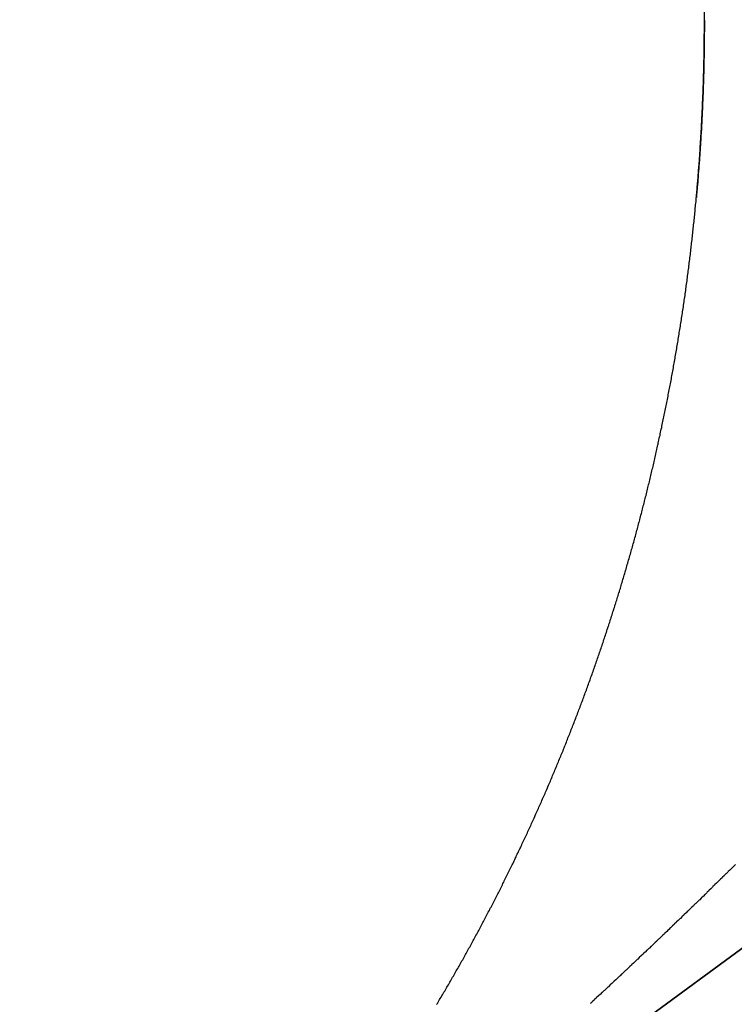
# Model space of a CAD drawing. Units: millimetres. Extents: x 50 to 734, y -365 to 170.
# Drawn here: x 250 to 251, y -174 to -173 of the extents above; entities that cross this region are included whole.
import ezdxf

# ---------------------------------------------------------------- set-up
doc = ezdxf.new("R2010")
doc.units = ezdxf.units.MM
doc.linetypes.add('DASHED', pattern=[9.652, 8.128, -1.524])
doc.layers.add('nevidi', color=4, linetype='DASHED')

msp = doc.modelspace()

# ---------------------------------------------------------------- linework, layer by layer
at = {"color": 2}
for p, q in [((251, -172.8211), (251, -108.1983)), ((288.166, -146.6935), (250.2164, -174.4892)), ((250.2164, -174.4892), (288.166, -146.6935)), ((250.2164, -174.4892), (288.166, -146.6935)), ((288.166, -146.6935), (250.2164, -174.4892))]:
    msp.add_line(p, q, dxfattribs=at)
for points in [[(251, -172.8222), (251, -172.8242), (251, -172.8262), (251, -172.8282), (251, -172.8302), (251, -172.8322), (251, -172.8342), (250.9999, -172.8363), (250.9999, -172.8383), (250.9999, -172.8403), (250.9999, -172.8423), (250.9999, -172.8443), (250.9999, -172.8463), (250.9998, -172.8483), (250.9998, -172.8503), (250.9998, -172.8523), (250.9998, -172.8543), (250.9997, -172.8563), (250.9997, -172.8583), (250.9997, -172.8603), (250.9996, -172.8623), (250.9996, -172.8643), (250.9995, -172.8663), (250.9995, -172.8683), (250.9995, -172.8703), (250.9994, -172.8723), (250.9994, -172.8743), (250.9993, -172.8762), (250.9993, -172.8782), (250.9992, -172.8802), (250.9992, -172.8822), (250.9991, -172.8842), (250.9991, -172.8862), (250.999, -172.8882), (250.9989, -172.8901), (250.9989, -172.8921), (250.9988, -172.8941), (250.9987, -172.8961), (250.9987, -172.8981), (250.9986, -172.9), (250.9985, -172.902), (250.9985, -172.904), (250.9984, -172.906), (250.9983, -172.9079), (250.9982, -172.9099), (250.9982, -172.9119), (250.9981, -172.9139), (250.998, -172.9158), (250.9979, -172.9178), (250.9978, -172.9198), (250.9977, -172.9218), (250.9977, -172.9237), (250.9976, -172.9257), (250.9975, -172.9277), (250.9974, -172.9296), (250.9973, -172.9316), (250.9972, -172.9336), (250.9971, -172.9355), (250.997, -172.9375), (250.9969, -172.9395), (250.9968, -172.9414), (250.9967, -172.9434), (250.9966, -172.9453), (250.9965, -172.9473), (250.9963, -172.9492), (250.9962, -172.9512), (250.9961, -172.9531), (250.996, -172.9551), (250.9959, -172.957), (250.9958, -172.9589), (250.9956, -172.9609), (250.9955, -172.9628), (250.9954, -172.9648), (250.9953, -172.9667), (250.9952, -172.9686), (250.995, -172.9706), (250.9949, -172.9725), (250.9948, -172.9745), (250.9946, -172.9764), (250.9945, -172.9783), (250.9944, -172.9803), (250.9942, -172.9822), (250.9941, -172.9841), (250.9939, -172.9861), (250.9938, -172.988), (250.9937, -172.9899), (250.9935, -172.9919), (250.9934, -172.9938), (250.9932, -172.9957)], [(250.9931, -172.9976), (250.993, -172.9978), (250.9929, -172.9996), (250.9929, -172.9997), (250.9928, -173.0015), (250.9927, -173.0016), (250.9926, -173.0034), (250.9926, -173.0036), (250.9924, -173.0053), (250.9924, -173.0055), (250.9923, -173.0073), (250.9923, -173.0074), (250.9921, -173.0092), (250.9921, -173.0093), (250.992, -173.0111), (250.9919, -173.0113), (250.9918, -173.013), (250.9918, -173.0132), (250.9916, -173.015), (250.9916, -173.0151), (250.9915, -173.0169), (250.9914, -173.017), (250.9913, -173.0188), (250.9913, -173.0189), (250.9911, -173.0207), (250.9911, -173.0209), (250.991, -173.0226), (250.9909, -173.0228), (250.9908, -173.0245), (250.9908, -173.0247)]]:
    msp.add_lwpolyline(points, dxfattribs=at)
at = {"layer": 'nevidi', "color": 7, "linetype": 'Continuous'}
for points in [[(250.9997, -172.8578), (250.9997, -172.8558), (250.9998, -172.8538), (250.9998, -172.8519), (250.9998, -172.8499), (250.9998, -172.8479), (250.9999, -172.8459), (250.9999, -172.8439), (250.9999, -172.8419), (250.9999, -172.8399), (250.9999, -172.8379), (251, -172.836), (251, -172.834), (251, -172.832), (251, -172.83), (251, -172.8298), (251, -172.828), (251, -172.8278), (251, -172.826), (251, -172.8258), (251, -172.824), (251, -172.8238), (251, -172.822), (251, -172.8219), (251, -172.8211)], [(250.9902, -173.0311), (250.9904, -173.0292), (250.9905, -173.0273), (250.9907, -173.0254), (250.9909, -173.0235), (250.991, -173.0216), (250.9912, -173.0197), (250.9914, -173.0177), (250.9916, -173.0158), (250.9917, -173.0139), (250.9919, -173.012), (250.992, -173.0101), (250.9922, -173.0081), (250.9924, -173.0062), (250.9925, -173.0043), (250.9927, -173.0024), (250.9928, -173.0004), (250.993, -172.9985), (250.9931, -172.9966), (250.9933, -172.9947), (250.9934, -172.9927), (250.9936, -172.9908), (250.9937, -172.9889), (250.9939, -172.987), (250.994, -172.985), (250.9942, -172.9831), (250.9943, -172.9812), (250.9944, -172.9792), (250.9946, -172.9773), (250.9947, -172.9754), (250.9948, -172.9734), (250.995, -172.9715), (250.9951, -172.9696), (250.9952, -172.9676), (250.9953, -172.9657), (250.9955, -172.9638), (250.9956, -172.9618), (250.9957, -172.9599), (250.9958, -172.958), (250.9959, -172.956), (250.9961, -172.9541), (250.9962, -172.9521), (250.9963, -172.9502), (250.9964, -172.9483), (250.9964, -172.9481), (250.9965, -172.9463), (250.9965, -172.9462), (250.9966, -172.9444), (250.9966, -172.9442), (250.9967, -172.9424), (250.9967, -172.9423), (250.9968, -172.9405), (250.9968, -172.9403), (250.9969, -172.9385), (250.9969, -172.9384), (250.997, -172.9366), (250.997, -172.9364), (250.9971, -172.9346), (250.9971, -172.9345), (250.9972, -172.9327), (250.9972, -172.9325), (250.9973, -172.9307), (250.9973, -172.9306), (250.9974, -172.9288), (250.9974, -172.9286), (250.9975, -172.9268), (250.9975, -172.9266), (250.9976, -172.9248), (250.9976, -172.9247), (250.9977, -172.9229), (250.9977, -172.9227), (250.9978, -172.9209), (250.9978, -172.9208), (250.9979, -172.919), (250.9979, -172.9188), (250.998, -172.917), (250.998, -172.9169), (250.998, -172.915), (250.998, -172.9149), (250.9981, -172.9131), (250.9981, -172.9129), (250.9982, -172.9111), (250.9982, -172.911), (250.9983, -172.9092), (250.9983, -172.909), (250.9983, -172.9072), (250.9984, -172.9071), (250.9984, -172.9052), (250.9984, -172.9051), (250.9985, -172.9033), (250.9985, -172.9031), (250.9986, -172.9013), (250.9986, -172.9012), (250.9986, -172.8993), (250.9986, -172.8992), (250.9987, -172.8974), (250.9987, -172.8972), (250.9988, -172.8954), (250.9988, -172.8952), (250.9988, -172.8934), (250.9988, -172.8933), (250.9989, -172.8915), (250.9989, -172.8913), (250.999, -172.8895), (250.999, -172.8875), (250.9991, -172.8855), (250.9991, -172.8836), (250.9992, -172.8816), (250.9992, -172.8796), (250.9993, -172.8776), (250.9993, -172.8756), (250.9994, -172.8737), (250.9994, -172.8717), (250.9995, -172.8697), (250.9995, -172.8677), (250.9996, -172.8657), (250.9996, -172.8638), (250.9996, -172.8618), (250.9997, -172.8598), (250.9997, -172.8578)], [(250.9594, -173.2465), (250.9598, -173.2448), (250.9598, -173.2447), (250.9601, -173.243), (250.9601, -173.2429), (250.9604, -173.2412), (250.9608, -173.2394), (250.9611, -173.2376), (250.9615, -173.2358), (250.9618, -173.234), (250.9622, -173.2321), (250.9625, -173.2303), (250.9628, -173.2285), (250.9632, -173.2267), (250.9635, -173.2249), (250.9638, -173.2231), (250.9641, -173.2212), (250.9645, -173.2194), (250.9648, -173.2176), (250.9651, -173.2158), (250.9654, -173.214), (250.9658, -173.2121), (250.9661, -173.2103), (250.9664, -173.2085), (250.9667, -173.2067), (250.967, -173.2049), (250.9674, -173.203), (250.9677, -173.2012), (250.968, -173.1994), (250.9683, -173.1975), (250.9686, -173.1957), (250.9689, -173.1939), (250.9692, -173.1921), (250.9695, -173.1902), (250.9698, -173.1884), (250.9701, -173.1866), (250.9704, -173.1847), (250.9707, -173.1829), (250.971, -173.1811), (250.9713, -173.1792), (250.9716, -173.1774), (250.9719, -173.1755), (250.9722, -173.1737), (250.9725, -173.1719), (250.9728, -173.17), (250.9731, -173.1682), (250.9734, -173.1663), (250.9737, -173.1645), (250.9739, -173.1626), (250.9742, -173.1608), (250.9745, -173.1589), (250.9748, -173.1571), (250.9751, -173.1552), (250.9753, -173.1534), (250.9756, -173.1515), (250.9759, -173.1496), (250.9762, -173.1478), (250.9764, -173.1459), (250.9767, -173.1441), (250.977, -173.1422), (250.9772, -173.1404), (250.9775, -173.1385), (250.9778, -173.1366), (250.978, -173.1348), (250.9783, -173.1329), (250.9786, -173.1311), (250.9788, -173.1292), (250.9791, -173.1273), (250.9793, -173.1255), (250.9796, -173.1236), (250.9798, -173.1217), (250.9801, -173.1199), (250.9803, -173.118), (250.9806, -173.1161), (250.9808, -173.1143), (250.9811, -173.1124), (250.9813, -173.1105), (250.9816, -173.1086), (250.9818, -173.1068), (250.982, -173.1052), (250.982, -173.1049), (250.9823, -173.103), (250.9825, -173.1012), (250.9827, -173.0993), (250.983, -173.0974), (250.9832, -173.0955), (250.9834, -173.0937), (250.9837, -173.0918), (250.9839, -173.0899), (250.9841, -173.088), (250.9843, -173.0861), (250.9846, -173.0842), (250.9848, -173.0823), (250.985, -173.0804), (250.9852, -173.0786), (250.9854, -173.0767), (250.9857, -173.0748), (250.9859, -173.0729), (250.9861, -173.071), (250.9863, -173.0691), (250.9865, -173.0672), (250.9867, -173.0653), (250.9869, -173.0634), (250.9871, -173.0615), (250.9873, -173.0596), (250.9875, -173.0577), (250.9877, -173.0558), (250.9879, -173.0539), (250.9881, -173.052), (250.9883, -173.0501), (250.9885, -173.0482), (250.9887, -173.0463), (250.9889, -173.0444), (250.9891, -173.0425), (250.9893, -173.0406), (250.9894, -173.0387), (250.9896, -173.0368), (250.9898, -173.0349), (250.99, -173.033), (250.9902, -173.0311)], [(250.9332, -173.3654), (250.9336, -173.3637), (250.934, -173.3619), (250.9345, -173.3602), (250.9349, -173.3584), (250.9349, -173.3583), (250.9353, -173.3567), (250.9354, -173.3565), (250.9358, -173.3549), (250.9358, -173.3548), (250.9362, -173.3532), (250.9362, -173.3531), (250.9366, -173.3514), (250.9366, -173.3513), (250.937, -173.3497), (250.9371, -173.3496), (250.9375, -173.3479), (250.9375, -173.3478), (250.9379, -173.3462), (250.9379, -173.3461), (250.9383, -173.3444), (250.9383, -173.3443), (250.9387, -173.3427), (250.9387, -173.3426), (250.9391, -173.3409), (250.9392, -173.3408), (250.9395, -173.3392), (250.9396, -173.3391), (250.94, -173.3374), (250.94, -173.3373), (250.9404, -173.3357), (250.9404, -173.3355), (250.9408, -173.3339), (250.9408, -173.3338), (250.9412, -173.3322), (250.9412, -173.332), (250.9416, -173.3304), (250.9416, -173.3303), (250.942, -173.3287), (250.942, -173.3285), (250.9424, -173.3269), (250.9425, -173.3268), (250.9428, -173.3251), (250.9429, -173.325), (250.9432, -173.3234), (250.9433, -173.3232), (250.9436, -173.3216), (250.9437, -173.3215), (250.944, -173.3198), (250.9441, -173.3197), (250.9444, -173.3181), (250.9445, -173.3179), (250.9448, -173.3163), (250.9449, -173.3161), (250.9452, -173.3145), (250.9453, -173.3144), (250.9456, -173.3127), (250.9457, -173.3126), (250.946, -173.311), (250.9461, -173.3108), (250.9464, -173.3092), (250.9465, -173.3091), (250.9468, -173.3074), (250.9469, -173.3073), (250.9472, -173.3056), (250.9472, -173.3055), (250.9476, -173.3039), (250.9476, -173.3037), (250.948, -173.3021), (250.948, -173.302), (250.9484, -173.3003), (250.9484, -173.3002), (250.9488, -173.2985), (250.9488, -173.2984), (250.9492, -173.2968), (250.9492, -173.2966), (250.9495, -173.295), (250.9499, -173.2932), (250.9503, -173.2914), (250.9507, -173.2896), (250.9511, -173.2879), (250.9514, -173.2861), (250.9518, -173.2843), (250.9522, -173.2825), (250.9526, -173.2807), (250.9529, -173.2789), (250.9533, -173.2772), (250.9537, -173.2754), (250.954, -173.2736), (250.9541, -173.2734), (250.9544, -173.2718), (250.9544, -173.2716), (250.9548, -173.27), (250.9548, -173.2699), (250.9551, -173.2682), (250.9552, -173.2681), (250.9555, -173.2664), (250.9555, -173.2663), (250.9559, -173.2646), (250.9559, -173.2645), (250.9562, -173.2628), (250.9563, -173.2627), (250.9566, -173.261), (250.9566, -173.2609), (250.9569, -173.2592), (250.957, -173.2591), (250.9573, -173.2574), (250.9573, -173.2573), (250.9577, -173.2556), (250.9577, -173.2555), (250.958, -173.2538), (250.958, -173.2537), (250.9584, -173.252), (250.9584, -173.2519), (250.9587, -173.2502), (250.9587, -173.2501), (250.9591, -173.2484), (250.9591, -173.2483), (250.9594, -173.2466), (250.9594, -173.2465)], [(250.8954, -173.4987), (250.8954, -173.4986), (250.8959, -173.4971), (250.896, -173.4969), (250.8965, -173.4954), (250.8965, -173.4953), (250.897, -173.4937), (250.897, -173.4936), (250.8975, -173.492), (250.8976, -173.4919), (250.898, -173.4903), (250.8981, -173.4902), (250.8986, -173.4887), (250.8986, -173.4885), (250.8991, -173.487), (250.8991, -173.4869), (250.8996, -173.4853), (250.8997, -173.4852), (250.9001, -173.4836), (250.9002, -173.4835), (250.9007, -173.4819), (250.9007, -173.4818), (250.9012, -173.4802), (250.9012, -173.4801), (250.9017, -173.4786), (250.9017, -173.4784), (250.9022, -173.4769), (250.9023, -173.4767), (250.9027, -173.4752), (250.9028, -173.4751), (250.9032, -173.4735), (250.9033, -173.4734), (250.9038, -173.4718), (250.9038, -173.4717), (250.9043, -173.4701), (250.9043, -173.47), (250.9048, -173.4684), (250.9048, -173.4683), (250.9053, -173.4667), (250.9053, -173.4666), (250.9058, -173.465), (250.9058, -173.4649), (250.9063, -173.4633), (250.9068, -173.4616), (250.9073, -173.4599), (250.9078, -173.4582), (250.9083, -173.4565), (250.9088, -173.4548), (250.9093, -173.4531), (250.9098, -173.4514), (250.9103, -173.4497), (250.9108, -173.448), (250.9113, -173.4463), (250.9118, -173.4446), (250.9123, -173.4429), (250.9128, -173.4412), (250.9133, -173.4395), (250.9138, -173.4378), (250.9143, -173.4361), (250.9148, -173.4343), (250.9153, -173.4326), (250.9157, -173.4309), (250.9162, -173.4292), (250.9167, -173.4275), (250.9172, -173.4258), (250.9177, -173.4241), (250.9181, -173.4224), (250.9186, -173.4207), (250.9191, -173.419), (250.9196, -173.4173), (250.92, -173.4155), (250.9205, -173.4138), (250.921, -173.4121), (250.9214, -173.4104), (250.9219, -173.4087), (250.9224, -173.407), (250.9228, -173.4052), (250.9233, -173.4035), (250.9233, -173.4034), (250.9237, -173.4018), (250.9238, -173.4017), (250.9242, -173.4001), (250.9242, -173.4), (250.9247, -173.3984), (250.9247, -173.3982), (250.9251, -173.3966), (250.9252, -173.3965), (250.9256, -173.3949), (250.9256, -173.3948), (250.926, -173.3932), (250.9261, -173.393), (250.9265, -173.3915), (250.9265, -173.3913), (250.9269, -173.3897), (250.927, -173.3896), (250.9274, -173.388), (250.9274, -173.3879), (250.9279, -173.3863), (250.9279, -173.3861), (250.9283, -173.3845), (250.9283, -173.3844), (250.9288, -173.3828), (250.9288, -173.3827), (250.9292, -173.3811), (250.9292, -173.3809), (250.9296, -173.3793), (250.9297, -173.3792), (250.9301, -173.3776), (250.9301, -173.3775), (250.9305, -173.3758), (250.9306, -173.3757), (250.931, -173.3741), (250.931, -173.374), (250.9314, -173.3724), (250.9315, -173.3722), (250.9319, -173.3706), (250.9319, -173.3705), (250.9323, -173.3689), (250.9327, -173.3671), (250.9332, -173.3654)], [(250.831, -173.675), (250.8316, -173.6734), (250.8323, -173.6718), (250.833, -173.6702), (250.8336, -173.6686), (250.8343, -173.667), (250.8349, -173.6654), (250.8356, -173.6638), (250.8362, -173.6623), (250.8369, -173.6607), (250.8375, -173.6591), (250.8382, -173.6575), (250.8388, -173.6559), (250.8394, -173.6543), (250.84, -173.6529), (250.8401, -173.6527), (250.8407, -173.6511), (250.8414, -173.6495), (250.842, -173.6479), (250.8427, -173.6462), (250.8433, -173.6446), (250.8439, -173.643), (250.8446, -173.6414), (250.8452, -173.6398), (250.8459, -173.6382), (250.8465, -173.6366), (250.8471, -173.635), (250.8477, -173.6334), (250.8484, -173.6318), (250.849, -173.6302), (250.8496, -173.6286), (250.8503, -173.627), (250.8509, -173.6253), (250.8515, -173.6237), (250.8521, -173.6221), (250.8527, -173.6205), (250.8534, -173.6189), (250.854, -173.6173), (250.8546, -173.6157), (250.8552, -173.614), (250.8558, -173.6124), (250.8564, -173.6108), (250.8571, -173.6092), (250.8577, -173.6076), (250.8583, -173.6059), (250.8589, -173.6043), (250.8595, -173.6027), (250.8601, -173.6011), (250.8607, -173.5995), (250.8613, -173.5978), (250.8619, -173.5962), (250.8625, -173.5946), (250.8631, -173.5929), (250.8637, -173.5913), (250.8643, -173.5897), (250.8649, -173.5881), (250.8655, -173.5864), (250.8661, -173.5848), (250.8667, -173.5832), (250.8673, -173.5815), (250.8679, -173.5799), (250.8685, -173.5783), (250.8691, -173.5766), (250.8696, -173.575), (250.8702, -173.5733), (250.8708, -173.5717), (250.8714, -173.57), (250.872, -173.5684), (250.8726, -173.5668), (250.8732, -173.5651), (250.8737, -173.5635), (250.8743, -173.5618), (250.8749, -173.5602), (250.8755, -173.5585), (250.876, -173.5569), (250.8766, -173.5552), (250.8772, -173.5536), (250.8778, -173.5519), (250.8783, -173.5503), (250.8789, -173.5486), (250.8795, -173.5469), (250.88, -173.5453), (250.8806, -173.5436), (250.8812, -173.542), (250.8817, -173.5403), (250.8823, -173.5387), (250.8829, -173.537), (250.8834, -173.5354), (250.884, -173.5337), (250.8845, -173.5321), (250.8851, -173.5304), (250.8856, -173.5287), (250.8862, -173.5271), (250.8867, -173.5254), (250.8873, -173.5238), (250.8878, -173.5221), (250.8884, -173.5204), (250.8889, -173.5188), (250.8895, -173.5171), (250.89, -173.5155), (250.8901, -173.5153), (250.8906, -173.5138), (250.8906, -173.5137), (250.8911, -173.5121), (250.8911, -173.512), (250.8916, -173.5105), (250.8917, -173.5103), (250.8922, -173.5088), (250.8922, -173.5087), (250.8927, -173.5071), (250.8928, -173.507), (250.8933, -173.5054), (250.8933, -173.5053), (250.8938, -173.5038), (250.8938, -173.5036), (250.8943, -173.5021), (250.8944, -173.502), (250.8949, -173.5004), (250.8949, -173.5003), (250.8954, -173.4987)], [(250.7449, -173.8572), (250.7457, -173.8557), (250.7465, -173.8543), (250.7473, -173.8528), (250.748, -173.8513), (250.7488, -173.8498), (250.7496, -173.8483), (250.7504, -173.8468), (250.7512, -173.8454), (250.7519, -173.8439), (250.7527, -173.8424), (250.7535, -173.8409), (250.7543, -173.8394), (250.755, -173.8379), (250.7558, -173.8364), (250.7566, -173.8349), (250.7574, -173.8335), (250.7581, -173.832), (250.7589, -173.8305), (250.7597, -173.829), (250.7604, -173.8275), (250.7612, -173.826), (250.762, -173.8245), (250.7627, -173.823), (250.7635, -173.8215), (250.7642, -173.82), (250.765, -173.8185), (250.7658, -173.817), (250.7665, -173.8155), (250.7673, -173.814), (250.768, -173.8125), (250.7688, -173.811), (250.7695, -173.8095), (250.7703, -173.808), (250.771, -173.8064), (250.7718, -173.8049), (250.7725, -173.8035), (250.7733, -173.802), (250.774, -173.8005), (250.7748, -173.7989), (250.7755, -173.7974), (250.7762, -173.7959), (250.777, -173.7944), (250.7777, -173.7929), (250.7785, -173.7913), (250.7792, -173.7898), (250.78, -173.7883), (250.7807, -173.7868), (250.7814, -173.7853), (250.7822, -173.7837), (250.7829, -173.7822), (250.7836, -173.7807), (250.7844, -173.7791), (250.7851, -173.7776), (250.7858, -173.7761), (250.7866, -173.7746), (250.7873, -173.773), (250.788, -173.7715), (250.7888, -173.77), (250.7895, -173.7685), (250.7902, -173.7669), (250.7909, -173.7654), (250.7916, -173.7639), (250.7924, -173.7623), (250.7931, -173.7608), (250.7938, -173.7593), (250.7945, -173.7577), (250.7952, -173.7562), (250.7959, -173.7546), (250.7967, -173.7531), (250.7974, -173.7516), (250.7981, -173.75), (250.7988, -173.7485), (250.7995, -173.7469), (250.8002, -173.7454), (250.8009, -173.7439), (250.8016, -173.7423), (250.8023, -173.7408), (250.803, -173.7392), (250.8037, -173.7377), (250.8044, -173.7361), (250.8051, -173.7346), (250.8058, -173.733), (250.8065, -173.7315), (250.8072, -173.7299), (250.8079, -173.7284), (250.8086, -173.7268), (250.8093, -173.7253), (250.81, -173.7237), (250.8107, -173.7221), (250.8114, -173.7206), (250.8121, -173.719), (250.8128, -173.7175), (250.8135, -173.7159), (250.8141, -173.7144), (250.8148, -173.7128), (250.8155, -173.7112), (250.8162, -173.7097), (250.8169, -173.7081), (250.8176, -173.7065), (250.8183, -173.7049), (250.8189, -173.7034), (250.8196, -173.7018), (250.8203, -173.7002), (250.821, -173.6987), (250.8216, -173.6971), (250.8223, -173.6955), (250.823, -173.6939), (250.8237, -173.6923), (250.8243, -173.6908), (250.825, -173.6892), (250.8257, -173.6876), (250.8263, -173.686), (250.827, -173.6844), (250.8277, -173.6829), (250.8283, -173.6813), (250.829, -173.6797), (250.8297, -173.6781), (250.8303, -173.6765), (250.831, -173.675)], [(251.0355, -173.7878), (251.0339, -173.7894), (251.0334, -173.7899), (251.0318, -173.7915), (251.0313, -173.792), (251.0296, -173.7937), (251.0291, -173.7942), (251.0273, -173.7959), (251.0268, -173.7964), (251.0252, -173.798), (251.0247, -173.7985), (251.023, -173.8001), (251.0225, -173.8006), (251.0208, -173.8023), (251.0203, -173.8029), (251.0186, -173.8045), (251.0181, -173.805), (251.0164, -173.8066), (251.0159, -173.8071), (251.0143, -173.8087), (251.0138, -173.8092), (251.0121, -173.8108), (251.0116, -173.8114), (251.0098, -173.8131), (251.0093, -173.8136), (251.0077, -173.8152), (251.0072, -173.8157), (251.0055, -173.8173), (251.005, -173.8178), (251.0033, -173.8195), (251.0027, -173.82), (251.0011, -173.8216), (251.0006, -173.8221), (250.9989, -173.8238), (250.9984, -173.8242), (250.9967, -173.8258), (250.9963, -173.8263), (250.9946, -173.828), (250.994, -173.8285), (250.9923, -173.8302), (250.9918, -173.8307), (250.9901, -173.8323), (250.9896, -173.8328), (250.988, -173.8344), (250.9875, -173.8349), (250.9858, -173.8365), (250.9851, -173.8371), (250.9835, -173.8387), (250.983, -173.8392), (250.9813, -173.8408), (250.9808, -173.8413), (250.9791, -173.8429), (250.9786, -173.8434), (250.9769, -173.8451), (250.9764, -173.8456), (250.9747, -173.8472), (250.9742, -173.8477), (250.9725, -173.8494), (250.972, -173.8498), (250.9703, -173.8514), (250.9698, -173.8519), (250.9681, -173.8535), (250.9675, -173.8542), (250.9659, -173.8557), (250.9653, -173.8563), (250.9636, -173.8579), (250.9631, -173.8584), (250.9615, -173.86), (250.961, -173.8604), (250.9593, -173.8621), (250.9587, -173.8626), (250.957, -173.8643), (250.9565, -173.8648), (250.9548, -173.8664), (250.9543, -173.8669), (250.9526, -173.8685), (250.9521, -173.869), (250.9504, -173.8705), (250.9498, -173.8712), (250.9481, -173.8727), (250.9476, -173.8733), (250.9459, -173.8749), (250.9454, -173.8753), (250.9437, -173.8769), (250.9432, -173.8774), (250.9415, -173.8791), (250.941, -173.8796), (250.9393, -173.8812), (250.9387, -173.8817), (250.937, -173.8833), (250.9365, -173.8838), (250.9348, -173.8854), (250.9343, -173.8859), (250.9327, -173.8875), (250.9321, -173.888), (250.9303, -173.8897), (250.9298, -173.8902), (250.9281, -173.8918), (250.9276, -173.8923), (250.9259, -173.8939)], [(250.6936, -173.9481), (250.6944, -173.9467), (250.6952, -173.9453), (250.6961, -173.9439), (250.6969, -173.9424), (250.6978, -173.941), (250.6986, -173.9396), (250.6994, -173.9382), (250.7003, -173.9368), (250.7011, -173.9354), (250.702, -173.9339), (250.7028, -173.9325), (250.7036, -173.9311), (250.7045, -173.9297), (250.7053, -173.9282), (250.7061, -173.9268), (250.707, -173.9254), (250.7078, -173.924), (250.7086, -173.9225), (250.7094, -173.9211), (250.7103, -173.9197), (250.7111, -173.9183), (250.7119, -173.9168), (250.7127, -173.9154), (250.7136, -173.914), (250.7144, -173.9125), (250.7152, -173.9111), (250.716, -173.9096), (250.7168, -173.9082), (250.7177, -173.9068), (250.7185, -173.9053), (250.7193, -173.9039), (250.7201, -173.9024), (250.7209, -173.901), (250.7217, -173.8996), (250.7225, -173.8981), (250.7234, -173.8967), (250.7242, -173.8952), (250.725, -173.8938), (250.7258, -173.8923), (250.7266, -173.8909), (250.7274, -173.8894), (250.7282, -173.888), (250.729, -173.8865), (250.7298, -173.8851), (250.7306, -173.8836), (250.7314, -173.8822), (250.7322, -173.8807), (250.733, -173.8792), (250.7338, -173.8778), (250.7346, -173.8763), (250.7354, -173.8749), (250.7355, -173.8748), (250.7362, -173.8734), (250.737, -173.8719), (250.7378, -173.8705), (250.7386, -173.869), (250.7394, -173.8675), (250.7402, -173.8661), (250.741, -173.8646), (250.7418, -173.8631), (250.7425, -173.8616), (250.7433, -173.8602), (250.7441, -173.8587), (250.7449, -173.8572)], [(250.9259, -173.8939), (250.9254, -173.8943), (250.9237, -173.896), (250.9231, -173.8965), (250.9215, -173.8981), (250.9209, -173.8987), (250.9192, -173.9002), (250.9187, -173.9007), (250.917, -173.9023), (250.9165, -173.9028), (250.9148, -173.9044), (250.9143, -173.9049), (250.9125, -173.9066), (250.912, -173.9071), (250.9103, -173.9087), (250.9098, -173.9092), (250.9081, -173.9107), (250.9076, -173.9112), (250.9058, -173.9129), (250.9052, -173.9134), (250.9036, -173.915), (250.903, -173.9155), (250.9013, -173.9171), (250.9008, -173.9176), (250.8991, -173.9192), (250.8986, -173.9196), (250.8969, -173.9212), (250.8964, -173.9217), (250.8946, -173.9234), (250.894, -173.9239), (250.8923, -173.9255), (250.8918, -173.926), (250.8901, -173.9276), (250.8896, -173.9281), (250.8879, -173.9296), (250.8874, -173.9301), (250.8857, -173.9318), (250.8851, -173.9323), (250.8834, -173.9339), (250.8828, -173.9344), (250.8811, -173.936), (250.8806, -173.9365), (250.8789, -173.938), (250.8784, -173.9386), (250.8767, -173.9401), (250.8761, -173.9407), (250.8744, -173.9423), (250.8738, -173.9428), (250.8721, -173.9444), (250.8716, -173.9448), (250.8699, -173.9464), (250.8694, -173.9469)]]:
    msp.add_lwpolyline(points, dxfattribs=at)

doc.saveas('drawing.dxf')
